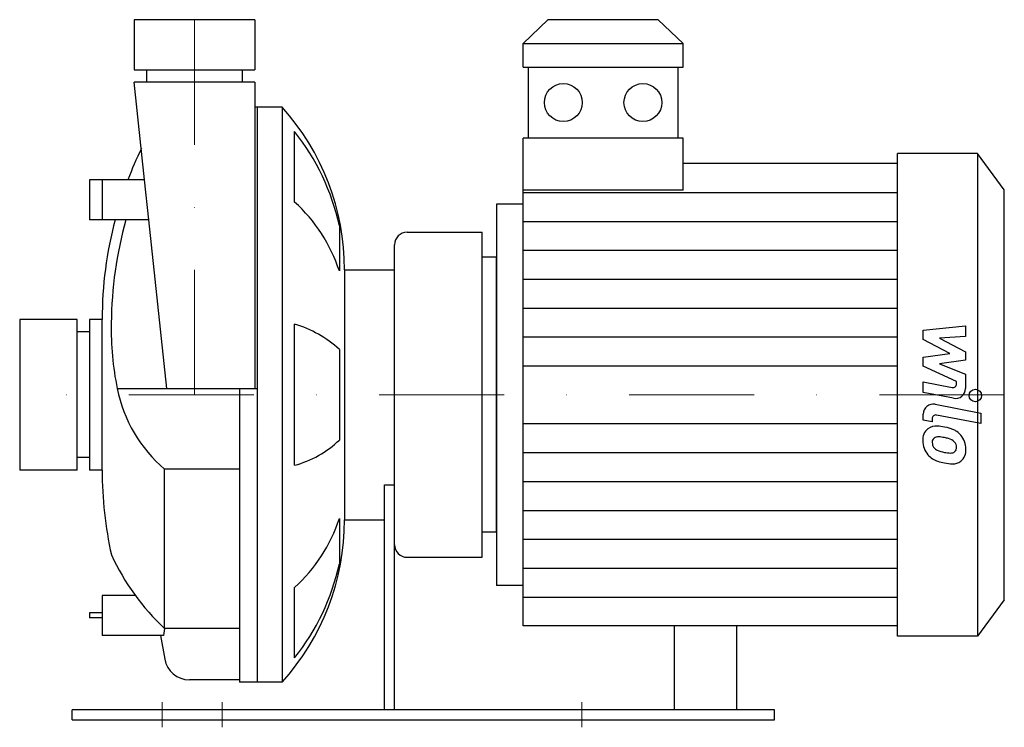
# Model space of a CAD drawing. Extents: x -70 to 324, y -3 to 280.
import ezdxf

# ---------------------------------------------------------------- set-up
doc = ezdxf.new("R2010")
doc.units = 0
doc.header["$LTSCALE"] = 100
doc.linetypes.add('DASHDOT', pattern=[1, 0.5, -0.25, 0, -0.25])
doc.layers.get('0').update_dxf_attribs({"color": 124})
doc.layers.add('CP_AXIS', color=143, linetype='DASHDOT', lineweight=18)
doc.layers.add('CP_DETAL', color=33, linetype='Continuous')

msp = doc.modelspace()

# ---------------------------------------------------------------- linework, layer by layer
at = {"extrusion": (0, 1, 0)}
for p, q in [((24.15, 280), (-24.15, 280)), ((-24.15, 280), (-24.15, 260)), ((24.15, 280), (24.15, 260)), ((141.4, 280), (131.45, 270.53)), ((185.53, 280), (141.4, 280)), ((185.53, 280), (195.48, 270.53)), ((131.45, 270.53), (195.48, 270.53)), ((131.45, 261.06), (131.45, 270.53)), ((195.48, 261.06), (195.48, 270.53)), ((131.45, 261.06), (195.48, 261.06)), ((133.44, 261.06), (133.44, 232.65)), ((193.49, 232.65), (193.49, 261.06)), ((-24.15, 260), (24.15, 260)), ((-19.15, 255), (-19.15, 260)), ((19.15, 255), (19.15, 260)), ((24.15, 255), (-24.15, 255)), ((-20, 215.98), (-24.15, 255)), ((24.15, 255), (24.15, 132.5)), ((35, 245), (24.15, 245)), ((25, 245), (25, 15)), ((35, 245), (35, 15)), ((40, 207.07), (40, 235.28)), ((131.45, 193.26), (131.45, 232.65)), ((195.48, 232.65), (131.45, 232.65)), ((195.48, 211.86), (195.48, 232.65)), ((281.21, 33.5), (281.21, 226.5)), ((313.3, 226.5), (281.21, 226.5)), ((313.3, 226.5), (313.3, 33.5)), ((324, 211.99), (313.3, 226.5)), ((281.21, 222.45), (195.48, 222.45)), ((-42, 215.98), (-42, 199.98)), ((-19.99, 215.98), (-42, 215.98)), ((-37, 215.98), (-37, 199.98)), ((-18.3, 199.98), (-20, 215.98)), ((324, 48.01), (324, 211.99)), ((120.75, 206.26), (120.75, 53.74)), ((131.45, 206.26), (120.75, 206.26)), ((-18.25, 199.98), (-42, 199.98)), ((-11.12, 132.5), (-18.3, 199.98)), ((57.92, 197.61), (57.92, 179.5)), ((85, 195), (115, 195)), ((115, 65), (115, 195)), ((80, 4), (80, 190)), ((120.75, 185), (115, 185)), ((60, 180), (60, 80)), ((60, 180), (80, 180)), ((-70, 160.15), (-70, 99.85)), ((-47, 160.15), (-70, 160.15)), ((-47, 99.85), (-47, 160.15)), ((-42, 160.15), (-42, 99.85)), ((-37, 160.15), (-42, 160.15)), ((-37, 99.85), (-37, 160.15)), ((40, 101.79), (40, 158.21)), ((-42, 155.15), (-47, 155.15)), ((57.92, 148.12), (57.92, 111.88)), ((-30.96, 132.5), (25, 132.5)), ((18, 132.5), (18, 15)), ((-42, 104.85), (-47, 104.85)), ((-47, 99.85), (-70, 99.85)), ((-37, 99.85), (-42, 99.85)), ((-12, 36.52), (-12, 100.24)), ((18, 100.24), (-12, 100.24)), ((76, 94), (80, 94)), ((76, 4), (76, 94)), ((57.92, 80.5), (57.92, 62.39)), ((60, 80), (76, 80)), ((120.75, 75), (115, 75)), ((85, 65), (115, 65)), ((40, 24.72), (40, 52.93)), ((131.45, 53.74), (120.75, 53.74)), ((-37, 49.77), (-37, 33.77)), ((-23.77, 49.77), (-37, 49.77)), ((324, 48.01), (313.3, 33.5)), ((-42, 42.77), (-42, 40.77)), ((-37, 42.77), (-42, 42.77)), ((-37, 40.77), (-42, 40.77)), ((18, 36.52), (-12, 36.52)), ((281.21, 37.55), (131.45, 37.55)), ((192, 4), (192, 37.55)), ((217, 4), (217, 37.55)), ((-12.41, 33.77), (-37, 33.77)), ((-13.62, 33.77), (-11.95, 24.27)), ((313.3, 33.5), (281.21, 33.5)), ((18, 16), (-2.1, 16)), ((35, 15), (18, 15)), ((-49, 0), (-49, 4)), ((232, 4), (-49, 4)), ((232, 0), (232, 4)), ((-49, 0), (232, 0))]:
    msp.add_line(p, q, dxfattribs=at)
for p, q in [((195.48, 211.86), (131.45, 211.86)), ((131.45, 37.55), (131.45, 193.26)), ((120.75, 75), (120.75, 185)), ((-12, 36.52), (-12.41, 33.77))]:
    msp.add_line(p, q)
for centre in [(147.54, 246.86), (179.39, 246.86)]:
    msp.add_circle(centre, 7.58)
for centre, radius, start, end in [((-37, 180), 97, 0, 42.075), ((-32.31, 177.79), 92.38, 12.3939, 38.4858), ((119.49, 160.15), 156.49, 154.1339, 159.0967), ((-2.93, 159.57), 64.02, 18.1363, 47.8954), ((119.49, 160.15), 156.49, 165.2531, 180), ((123.74, 157.48), 157.09, 164.3001, 179.5989), ((85, 190), 5, 90, 180), ((80.63, 155.88), 114.01, 178.6429, 191.8313), ((27.45, 114.98), 45.02, 47.4056, 73.8102), ((24.58, 143.43), 56.6, 191.1355, 229.7413), ((29.19, 141.94), 41.58, 285.0749, 313.7093), ((119.49, 99.85), 156.49, 180, 192.5151), ((-37, 80), 97, 317.925, 0), ((-2.73, 100.31), 63.8, 312.0519, 341.9165), ((85, 70), 5, 180, 270), ((52.12, 105.32), 94.05, 204.7545, 227.014), ((-32.21, 82.17), 92.27, 321.4988, 347.6216), ((-2.1, 26), 10, 189.9506, 270)]:
    msp.add_arc(centre, radius, start, end)
at = {"layer": 'CP_AXIS'}
for p, q in [((0, 280), (0, 130)), ((324, 130), (-70, 130)), ((-13, 7), (-13, -3)), ((11, 7), (11, -3)), ((155, 7), (155, -3))]:
    msp.add_line(p, q, dxfattribs=at)
at = {"layer": 'CP_DETAL'}
for p, q in [((131.45, 210.89), (281.21, 210.89)), ((131.45, 199.34), (281.21, 199.34)), ((131.45, 187.78), (281.21, 187.78)), ((131.45, 176.23), (281.21, 176.23)), ((131.45, 164.67), (281.21, 164.67)), ((291.57, 155.83), (308.44, 157.61)), ((308.44, 157.61), (308.44, 153.26)), ((291.57, 152.15), (291.57, 155.83)), ((131.45, 153.11), (281.21, 153.11)), ((302.16, 146.56), (291.57, 152.15)), ((308.44, 153.26), (298.02, 152.57)), ((298.02, 152.57), (308.44, 147.11)), ((291.57, 145.09), (302.16, 146.56)), ((308.44, 147.11), (308.44, 143.82)), ((291.57, 141.41), (291.57, 145.09)), ((308.44, 143.82), (298.02, 142.38)), ((298.02, 142.38), (308.44, 138.17)), ((131.45, 141.56), (281.21, 141.56)), ((304.88, 135.35), (291.57, 141.41)), ((308.44, 138.17), (308.46, 132.51)), ((291.56, 135.11), (303.1, 132.9)), ((291.56, 130.9), (291.56, 135.11)), ((304.89, 134.37), (304.88, 135.35)), ((303.7, 128.58), (291.56, 130.9)), ((296.33, 126.21), (314.63, 122.65)), ((291.57, 119.82), (291.57, 122.28)), ((314.63, 122.65), (314.63, 118.44)), ((131.45, 118.44), (281.21, 118.44)), ((295.13, 119.12), (291.57, 119.82)), ((295.13, 120.41), (295.13, 119.12)), ((314.63, 118.44), (296.92, 121.88)), ((131.45, 106.89), (281.21, 106.89)), ((131.45, 95.33), (281.21, 95.33)), ((131.45, 83.77), (281.21, 83.77)), ((131.45, 72.22), (281.21, 72.22)), ((131.45, 60.66), (281.21, 60.66)), ((131.45, 49.11), (281.21, 49.11))]:
    msp.add_line(p, q, dxfattribs=at)
msp.add_circle((312.41, 129.72), 2.5, dxfattribs=at)
for centre, radius, start, end in [((303.39, 134.37), 1.5, 259.1282, 0.0361), ((304.46, 132.5), 4, 259.1463, 0.1097), ((295.57, 122.28), 4, 79.0042, 180), ((296.63, 120.41), 1.5, 79.0041, 180), ((297.02, 112.03), 5.66, 129.1176, 184.2411), ((296.59, 112.23), 5.24, 83.443, 126.7902), ((295.97, 97.44), 20.03, 78.3333, 86.5259), ((297.73, 102.46), 14.78, 63.1115, 81.0742), ((300.59, 108.77), 7.86, 40.4936, 60.8647), ((299.97, 111.57), 8.6, 179.6738, 220.639), ((297.28, 111.05), 2.13, 130.254, 184.7357), ((302.59, 111.42), 7.44, 184.1845, 192.2301), ((297.45, 110.53), 2.64, 83.0647, 125.6723), ((296.96, 98.63), 14.54, 77.8511, 86.8316), ((295.72, 90.33), 22.93, 75.0104, 79.1866), ((300.75, 108.03), 4.54, 42.3225, 78.5446), ((301.75, 109.07), 3.1, 358.6944, 40.5967), ((300.26, 108.36), 8.38, 359.3287, 41.1984), ((298.27, 110.76), 3.1, 197.2372, 220.2783), ((298.78, 111.26), 3.81, 221.1381, 244.8162), ((302.21, 119.47), 12.7, 246.5302, 260.0633), ((302.99, 122.75), 16.07, 259.3761, 268.4794), ((302.63, 109.21), 2.52, 268.4755, 305.933), ((302.94, 108.61), 1.86, 308.8919, 338.6227), ((302.02, 108.93), 2.83, 339.364, 1.2833), ((302.84, 107.88), 5.81, 309.8625, 3.7877), ((299.76, 111.45), 8.36, 221.0023, 254.0583), ((304.69, 127.14), 24.8, 253.0634, 259.1605), ((303.62, 119.37), 16.98, 257.7846, 268.7587), ((303.5, 107.5), 5.11, 267.2175, 306.9176)]:
    msp.add_arc(centre, radius, start, end, dxfattribs=at)

doc.saveas('drawing.dxf')
